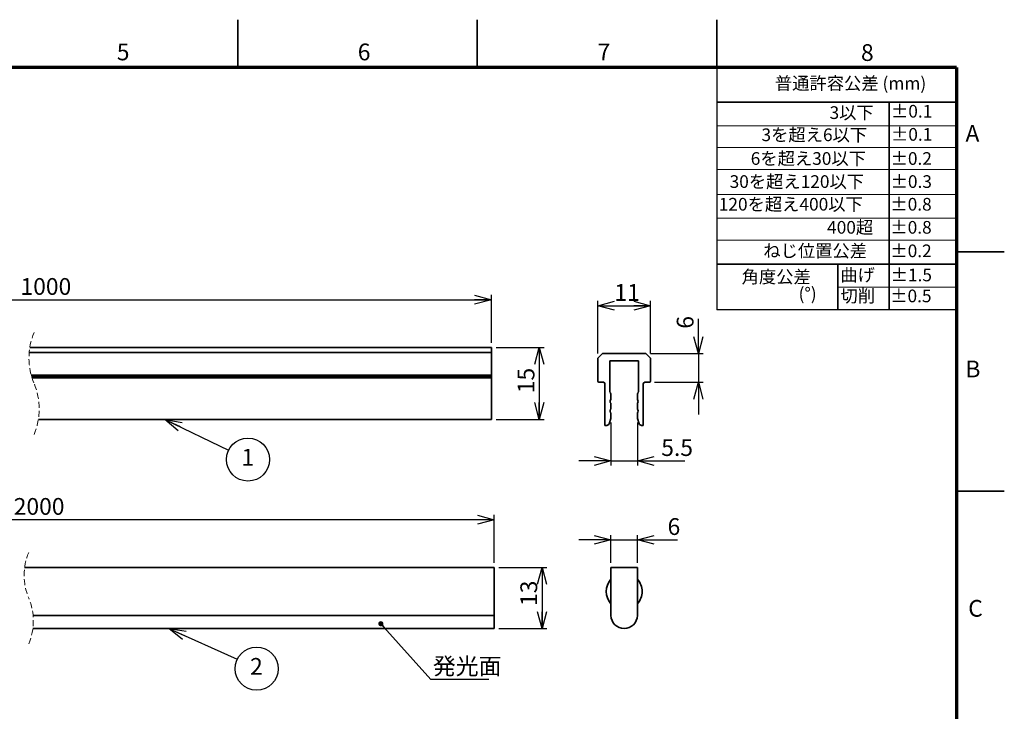
# Model space of a CAD drawing. Units: millimetres. Extents: x 0 to 420, y 0 to 297.
# Drawn here: x 214 to 420, y 153 to 297 of the extents above; entities that cross this region are included whole.
import ezdxf

# ---------------------------------------------------------------- set-up
doc = ezdxf.new("R2010")
doc.units = ezdxf.units.MM
doc.linetypes.add('HIDDEN', pattern=[1.905, 1.27, -0.635])
doc.layers.add('FORMAT', color=7, linetype='Continuous')
doc.layers.add('レイヤー_1', color=179, linetype='Continuous')
doc.styles.add('SLDTEXTSTYLE0', font='TXT', dxfattribs={"width": 0.7, "bigfont": 'bigfont'})
doc.styles.add('SLDTEXTSTYLE1', font='TXT', dxfattribs={"width": 0.75, "bigfont": 'bigfont'})
doc.styles.get("Standard").update_dxf_attribs({"font": 'txt', "bigfont": 'bigfont'})
doc.dimstyles.new('SLDDIMSTYLE1', dxfattribs={"dimtxt": 3.5, "dimasz": 3.5, "dimexe": 0, "dimexo": 0.0625, "dimgap": 0.875, "dimtad": 3, "dimdec": 0, "dimrnd": 1e-09, "dimzin": 12, "dimdsep": 46, "dimtxsty": 'SLDTEXTSTYLE0', "dimblk1": 'OPEN30', "dimblk2": 'OPEN30', "dimsah": 1, "dimcen": 0.09, "dimadec": 0, "dimazin": 3, "dimtfac": 1, "dimtdec": 0, "dimtofl": 0, "dimtmove": 0, "dimatfit": 3, "dimldrblk": 'OPEN30', "dimfxl": 1, "dimfrac": 2, "dimtolj": 1, "dimtzin": 12, "dimarcsym": 0})
doc.dimstyles.new('SLDDIMSTYLE2', dxfattribs={"dimtxt": 3.5, "dimasz": 3.5, "dimexe": 0, "dimexo": 0.0625, "dimgap": 0.875, "dimtad": 3, "dimdec": 0, "dimrnd": 1e-09, "dimzin": 12, "dimdsep": 46, "dimtxsty": 'SLDTEXTSTYLE0', "dimblk1": 'OPEN30', "dimblk2": 'OPEN30', "dimsah": 1, "dimcen": 0.09, "dimadec": 0, "dimazin": 3, "dimtfac": 1, "dimtdec": 0, "dimtmove": 0, "dimatfit": 0, "dimldrblk": 'OPEN30', "dimfxl": 1, "dimfrac": 2, "dimtolj": 1, "dimtzin": 12, "dimarcsym": 0})
doc.dimstyles.new('SLDDIMSTYLE3', dxfattribs={"dimtxt": 3.5, "dimasz": 3.5, "dimexe": 0, "dimexo": 0.0625, "dimgap": 0.875, "dimtad": 3, "dimdec": 1, "dimrnd": 1e-09, "dimzin": 12, "dimdsep": 46, "dimtxsty": 'SLDTEXTSTYLE0', "dimblk1": 'OPEN30', "dimblk2": 'OPEN30', "dimsah": 1, "dimcen": 0.09, "dimadec": 0, "dimazin": 3, "dimtfac": 1, "dimtdec": 1, "dimtmove": 0, "dimatfit": 0, "dimldrblk": 'OPEN30', "dimfxl": 1, "dimfrac": 2, "dimtolj": 1, "dimtzin": 12, "dimarcsym": 0})
doc.dimstyles.new('SLDDIMSTYLE4', dxfattribs={"dimtxt": 0.18, "dimasz": 3.5, "dimexe": 0, "dimexo": 0.0625, "dimgap": 0, "dimtad": 0, "dimtih": 1, "dimtoh": 1, "dimdec": 0, "dimrnd": 1e-09, "dimzin": 0, "dimdsep": 46, "dimtxsty": 'Standard', "dimblk1": 'OPEN30', "dimblk2": 'OPEN30', "dimsah": 1, "dimcen": 0.09, "dimadec": 0, "dimazin": 0, "dimtfac": 3.5, "dimtdec": 0, "dimtofl": 0, "dimtmove": 0, "dimatfit": 3, "dimldrblk": 'OPEN30', "dimfxl": 1, "dimfrac": 2, "dimtolj": 1, "dimtzin": 0, "dimarcsym": 0})
doc.dimstyles.new('SLDDIMSTYLE5', dxfattribs={"dimtxt": 3.5, "dimasz": 3.5, "dimexe": 0, "dimexo": 0.0625, "dimgap": 0.875, "dimtad": 3, "dimdec": 0, "dimrnd": 1e-09, "dimzin": 12, "dimdsep": 46, "dimtxsty": 'SLDTEXTSTYLE0', "dimblk1": 'OPEN30', "dimblk2": 'OPEN30', "dimsah": 1, "dimcen": 0.09, "dimadec": 0, "dimazin": 3, "dimtfac": 1, "dimtofl": 0, "dimtmove": 0, "dimatfit": 3, "dimldrblk": 'OPEN30', "dimfxl": 1, "dimfrac": 2, "dimtolj": 1, "dimtzin": 12, "dimarcsym": 0})
doc.dimstyles.new('SLDDIMSTYLE6', dxfattribs={"dimtxt": 0.18, "dimasz": 1.076923, "dimexe": 0, "dimexo": 0.0625, "dimgap": 0, "dimtad": 0, "dimtih": 1, "dimtoh": 1, "dimdec": 0, "dimrnd": 1e-09, "dimzin": 0, "dimdsep": 46, "dimtxsty": 'Standard', "dimblk1": 'DOT', "dimblk2": 'DOT', "dimsah": 1, "dimcen": 0.09, "dimadec": 0, "dimazin": 0, "dimtfac": 1.076923, "dimtdec": 0, "dimtofl": 0, "dimtmove": 0, "dimatfit": 3, "dimldrblk": 'DOT', "dimfxl": 1, "dimfrac": 2, "dimtolj": 1, "dimtzin": 0, "dimarcsym": 0})

# ---------------------------------------------------------------- blocks, each defined once
blk = doc.blocks.new('SW_NOTE_0_2')
at = {"color": 0, "linetype": 'Continuous', "lineweight": 0, "char_height": 2.646, "attachment_point": 3, "style": 'SLDTEXTSTYLE0'}
for s, insert in [('角度公差', (12.24, 3.41)), ('(°)', (13.46, -0.12))]:
    blk.add_mtext(s, dxfattribs=dict(at, insert=insert))
blk = doc.blocks.new('_Open30')
at = {"color": 0, "linetype": 'ByBlock', "lineweight": -2}
for p, q in [((-1, 0.267949), (0, 0)), ((0, 0), (-1, -0.267949)), ((0, 0), (-1, 0))]:
    blk.add_line(p, q, dxfattribs=at)
blk = doc.blocks.new('_D_1')
at = {"layer": 'レイヤー_1', "color": 7}
for p, q in [((335.15, 227.25), (335.15, 238.25)), ((335.15, 237.25), (346.15, 237.25)), ((346.15, 227.25), (346.15, 238.25))]:
    blk.add_line(p, q, dxfattribs=at)
at = {"layer": 'レイヤー_1', "color": 7, "xscale": 3.5, "yscale": 3.5, "rotation": 180}
blk.add_blockref('_Open30', (335.15, 237.25), dxfattribs=at)
at = {"layer": 'レイヤー_1', "color": 7, "xscale": 3.5, "yscale": 3.5}
blk.add_blockref('_Open30', (346.15, 237.25), dxfattribs=at)
at = {"layer": 'レイヤー_1', "color": 7, "insert": (338.61, 241.76), "char_height": 3.5, "attachment_point": 1, "style": 'SLDTEXTSTYLE0'}
blk.add_mtext('11', dxfattribs=at)
blk = doc.blocks.new('_D_2')
at = {"layer": 'レイヤー_1', "color": 7}
for p, q in [((356.15, 227.25), (356.15, 234.48)), ((346.15, 227.25), (357.15, 227.25)), ((356.15, 227.25), (356.15, 221.25)), ((346.95, 221.25), (357.15, 221.25)), ((356.15, 221.25), (356.15, 214.52))]:
    blk.add_line(p, q, dxfattribs=at)
at = {"layer": 'レイヤー_1', "color": 7, "xscale": 3.5, "yscale": 3.5}
for p, rotation in [((356.15, 227.25), 270), ((356.15, 221.25), 90)]:
    blk.add_blockref('_Open30', p, dxfattribs=dict(at, rotation=rotation))
at = {"layer": 'レイヤー_1', "color": 7, "insert": (351.63, 232.44), "char_height": 3.5, "attachment_point": 1, "rotation": 90, "style": 'SLDTEXTSTYLE0'}
blk.add_mtext('6', dxfattribs=at)
blk = doc.blocks.new('_D_3')
at = {"layer": 'レイヤー_1', "color": 7}
for p, q in [((337.9, 212.83), (337.9, 203.83)), ((343.4, 212.83), (343.4, 203.83)), ((337.9, 204.83), (331.17, 204.83)), ((337.9, 204.83), (343.4, 204.83)), ((343.4, 204.83), (353.29, 204.83))]:
    blk.add_line(p, q, dxfattribs=at)
at = {"layer": 'レイヤー_1', "color": 7, "xscale": 3.5, "yscale": 3.5}
blk.add_blockref('_Open30', (337.9, 204.83), dxfattribs=at)
at = {"layer": 'レイヤー_1', "color": 7, "xscale": 3.5, "yscale": 3.5, "rotation": 180}
blk.add_blockref('_Open30', (343.4, 204.83), dxfattribs=at)
at = {"layer": 'レイヤー_1', "color": 7, "insert": (348.39, 209.35), "char_height": 3.5, "attachment_point": 1, "style": 'SLDTEXTSTYLE0'}
blk.add_mtext('5.5', dxfattribs=at)
blk = doc.blocks.new('_D_4')
at = {"layer": 'レイヤー_1', "color": 7}
for p, q in [((124.51, 229.5), (124.51, 239.5)), ((124.51, 238.5), (312.93, 238.5)), ((312.93, 229.5), (312.93, 239.5))]:
    blk.add_line(p, q, dxfattribs=at)
at = {"layer": 'レイヤー_1', "color": 7, "xscale": 3.5, "yscale": 3.5, "rotation": 180}
blk.add_blockref('_Open30', (124.51, 238.5), dxfattribs=at)
at = {"layer": 'レイヤー_1', "color": 7, "xscale": 3.5, "yscale": 3.5}
blk.add_blockref('_Open30', (312.93, 238.5), dxfattribs=at)
at = {"layer": 'レイヤー_1', "color": 7, "insert": (214.64, 243.01), "char_height": 3.5, "attachment_point": 1, "style": 'SLDTEXTSTYLE0'}
blk.add_mtext('1000', dxfattribs=at)
blk = doc.blocks.new('_D_5')
at = {"layer": 'レイヤー_1', "color": 7}
for p, q in [((313.93, 228.5), (323.93, 228.5)), ((322.93, 228.5), (322.93, 213.5)), ((313.93, 213.5), (323.93, 213.5))]:
    blk.add_line(p, q, dxfattribs=at)
at = {"layer": 'レイヤー_1', "color": 7, "xscale": 3.5, "yscale": 3.5}
for p, rotation in [((322.93, 228.5), 90), ((322.93, 213.5), 270)]:
    blk.add_blockref('_Open30', p, dxfattribs=dict(at, rotation=rotation))
at = {"layer": 'レイヤー_1', "color": 7, "insert": (318.42, 218.96), "char_height": 3.5, "attachment_point": 1, "rotation": 90, "style": 'SLDTEXTSTYLE0'}
blk.add_mtext('15', dxfattribs=at)
blk = doc.blocks.new('SW_NOTE_0_3')
at = {"layer": 'レイヤー_1', "color": 0}
blk.add_circle((4.04, -1.99), 4.5, dxfattribs=at)
at = {"layer": 'レイヤー_1', "color": 0, "insert": (4, 0.24), "char_height": 3.5, "attachment_point": 2, "style": 'SLDTEXTSTYLE0'}
blk.add_mtext('1', dxfattribs=at)
blk = doc.blocks.new('_D_6')
at = {"layer": 'レイヤー_1', "color": 7}
for p, q in [((337.9, 183.54), (337.9, 189.33)), ((343.4, 183.54), (343.4, 189.33)), ((337.9, 188.33), (331.17, 188.33)), ((337.9, 188.33), (343.4, 188.33)), ((343.4, 188.33), (351.75, 188.33))]:
    blk.add_line(p, q, dxfattribs=at)
at = {"layer": 'レイヤー_1', "color": 7, "xscale": 3.5, "yscale": 3.5}
blk.add_blockref('_Open30', (337.9, 188.33, 2495), dxfattribs=at)
at = {"layer": 'レイヤー_1', "color": 7, "xscale": 3.5, "yscale": 3.5, "rotation": 180}
blk.add_blockref('_Open30', (343.4, 188.33, 2495), dxfattribs=at)
at = {"layer": 'レイヤー_1', "color": 7, "insert": (349.71, 192.85), "char_height": 3.5, "attachment_point": 1, "style": 'SLDTEXTSTYLE0'}
blk.add_mtext('6', dxfattribs=at)
blk = doc.blocks.new('_D_8')
at = {"layer": 'レイヤー_1', "color": 7}
for p, q in [((314.51, 182.54), (324.51, 182.54)), ((323.51, 182.54), (323.51, 169.79)), ((314.5, 169.79), (324.51, 169.79))]:
    blk.add_line(p, q, dxfattribs=at)
at = {"layer": 'レイヤー_1', "color": 7, "xscale": 3.5, "yscale": 3.5}
for p, rotation in [((323.51, 182.54), 90), ((323.51, 169.79), 270)]:
    blk.add_blockref('_Open30', p, dxfattribs=dict(at, rotation=rotation))
at = {"layer": 'レイヤー_1', "color": 7, "insert": (318.99, 174.51), "char_height": 3.5, "attachment_point": 1, "rotation": 90, "style": 'SLDTEXTSTYLE0'}
blk.add_mtext('13', dxfattribs=at)
blk = doc.blocks.new('_D_9')
at = {"layer": 'レイヤー_1', "color": 7}
for p, q in [((125.83, 183.54), (125.83, 193.54)), ((313.51, 183.54), (313.51, 193.54)), ((313.51, 192.54), (125.83, 192.54))]:
    blk.add_line(p, q, dxfattribs=at)
at = {"layer": 'レイヤー_1', "color": 7, "xscale": 3.5, "yscale": 3.5, "rotation": 180}
blk.add_blockref('_Open30', (125.83, 192.54), dxfattribs=at)
at = {"layer": 'レイヤー_1', "color": 7, "xscale": 3.5, "yscale": 3.5}
blk.add_blockref('_Open30', (313.51, 192.54), dxfattribs=at)
at = {"layer": 'レイヤー_1', "color": 7, "insert": (213.23, 197.06), "char_height": 3.5, "attachment_point": 1, "style": 'SLDTEXTSTYLE0'}
blk.add_mtext('2000', dxfattribs=at)
blk = doc.blocks.new('SW_NOTE_0_4')
at = {"layer": 'レイヤー_1', "color": 0}
blk.add_circle((4.04, -1.99), 4.5, dxfattribs=at)
at = {"layer": 'レイヤー_1', "color": 0, "insert": (4, 0.24), "char_height": 3.5, "attachment_point": 2, "style": 'SLDTEXTSTYLE0'}
blk.add_mtext('2', dxfattribs=at)
blk = doc.blocks.new('SW_NOTE_0_8')
at = {"layer": 'レイヤー_1', "color": 0}
blk.add_line((12.1, 0), (0, 0), dxfattribs=at)
at = {"layer": 'レイヤー_1', "color": 0, "insert": (0.44, 4.56), "char_height": 3.5, "attachment_point": 1, "style": 'SLDTEXTSTYLE0'}
blk.add_mtext('発光面', dxfattribs=at)
blk = doc.blocks.new('_Dot')
at = {"color": 0, "linetype": 'ByBlock', "lineweight": -2}
blk.add_line((-0.5, 0), (-1, 0), dxfattribs=at)
at = {"color": 0, "linetype": 'ByBlock', "const_width": 0.5}
blk.add_lwpolyline([(-0.25, 0, 1), (0.25, 0, 1)], format="xyb", close=True, dxfattribs=at)

msp = doc.modelspace()

# ---------------------------------------------------------------- linework, layer by layer
at = {"color": 7, "linetype": 'Continuous', "lineweight": 35}
for p, q in [((260, 287), (260, 297)), ((310, 287), (310, 297)), ((360, 287), (360, 297)), ((360, 279.78), (410, 279.78)), ((395.98, 279.78), (395.98, 236.39)), ((410, 248.5), (420, 248.5)), ((410, 245.91), (360, 245.91)), ((385.23, 245.91), (385.23, 236.39)), ((216.58, 228.5), (312.93, 228.5)), ((312.93, 228.5), (312.93, 227.5)), ((312.93, 227.5), (216.46, 227.5)), ((312.93, 227.5), (312.93, 222.7)), ((336.15, 227.25), (335.15, 226.25)), ((335.15, 226.25), (335.15, 221.45)), ((345.15, 227.25), (336.15, 227.25)), ((346.15, 226.25), (345.15, 227.25)), ((346.15, 221.45), (346.15, 226.25)), ((337.65, 225.75), (343.65, 225.75)), ((337.65, 219.37), (337.65, 225.75)), ((343.65, 225.75), (343.65, 219.37)), ((216.9, 222.7), (312.93, 222.7)), ((312.93, 222.5), (216.96, 222.5)), ((312.93, 222.2), (217.05, 222.2)), ((312.93, 222.7), (312.93, 222.5)), ((312.93, 222.5), (312.93, 222.2)), ((312.93, 222.2), (312.93, 213.5)), ((335.35, 221.25), (336.35, 221.25)), ((336.65, 220.95), (336.65, 212.25)), ((344.65, 212.25), (344.65, 220.95)), ((344.95, 221.25), (345.95, 221.25)), ((337.84, 218.85), (337.7, 219.14)), ((337.9, 217.87), (337.9, 218.63)), ((343.4, 218.63), (343.4, 217.87)), ((343.59, 219.14), (343.45, 218.85)), ((337.76, 217.47), (337.84, 217.64)), ((337.84, 216.85), (337.76, 217.02)), ((337.9, 215.87), (337.9, 216.63)), ((343.4, 216.63), (343.4, 215.87)), ((343.45, 217.64), (343.53, 217.47)), ((343.53, 217.02), (343.45, 216.85)), ((337.76, 215.47), (337.84, 215.64)), ((337.84, 214.85), (337.76, 215.02)), ((337.9, 213.83), (337.9, 214.63)), ((343.4, 214.63), (343.4, 213.83)), ((343.45, 215.64), (343.53, 215.47)), ((343.53, 215.02), (343.45, 214.85)), ((312.93, 213.5), (218.38, 213.5)), ((336.65, 212.25), (337.04, 212.25)), ((337.51, 212.59), (337.87, 213.67)), ((343.42, 213.67), (343.78, 212.59)), ((344.26, 212.25), (344.65, 212.25)), ((410, 198.5), (420, 198.5)), ((313.51, 182.54), (215.5, 182.54)), ((313.51, 182.54), (313.51, 172.54)), ((337.9, 182.54), (337.9, 172.54)), ((343.4, 182.54), (337.9, 182.54)), ((343.4, 172.54), (343.4, 182.54)), ((313.5, 172.54), (217.26, 172.54)), ((313.51, 172.54), (313.5, 172.54)), ((313.5, 172.54), (313.5, 172.54)), ((313.5, 172.54), (313.5, 169.79)), ((217.21, 169.79), (313.5, 169.79))]:
    msp.add_line(p, q, dxfattribs=at)
at = {"color": 7, "linetype": 'Continuous'}
for p in [(360, 287), (410, 236.39)]:
    msp.add_line(p, (360, 236.39), dxfattribs=at)
at = {"color": 7, "linetype": 'Continuous', "lineweight": 18}
for p, q in [((410, 274.8), (360, 274.8)), ((410, 270.32), (360, 270.32)), ((410, 265.68), (360, 265.68)), ((410, 260.48), (360, 260.48)), ((410, 255.53), (360, 255.53)), ((410, 250.95), (360, 250.95)), ((410, 241.13), (385.23, 241.15))]:
    msp.add_line(p, q, dxfattribs=at)
at = {"color": 7, "linetype": 'HIDDEN', "lineweight": 18}
for centre, radius, start, end in [((230.29, 226.33), 13.88, 157.3801, 202.6199), ((204.67, 215.66), 13.88, 337.3801, 22.6199), ((227.82, 180.94), 12.42, 157.3801, 202.6199), ((204.9, 171.39), 12.42, 337.3801, 22.6199)]:
    msp.add_arc(centre, radius, start, end, dxfattribs=at)
at = {"color": 7, "linetype": 'Continuous', "lineweight": 35}
for centre, radius, start, end in [((335.35, 221.45), 0.2, 180, 270), ((336.35, 220.95), 0.3, 0, 90), ((344.95, 220.95), 0.3, 90, 180), ((345.95, 221.45), 0.2, 270, 0), ((338.15, 219.37), 0.5, 180, 206.5651), ((337.4, 218.63), 0.5, 0, 26.5651), ((337.4, 217.87), 0.5, 333.4349, 0), ((343.9, 218.63), 0.5, 153.4349, 180), ((343.9, 217.87), 0.5, 180, 206.5651), ((343.15, 219.37), 0.5, 333.4349, 0), ((338.2, 217.25), 0.5, 153.4349, 206.5651), ((337.4, 216.63), 0.5, 0, 26.5651), ((337.4, 215.87), 0.5, 333.4349, 0), ((343.9, 216.63), 0.5, 153.4349, 180), ((343.9, 215.87), 0.5, 180, 206.5651), ((343.09, 217.25), 0.5, 333.4349, 26.5651), ((338.2, 215.25), 0.5, 153.4349, 206.5651), ((337.4, 214.63), 0.5, 0, 26.5651), ((337.4, 213.83), 0.5, 341.5651, 0), ((343.9, 214.63), 0.5, 153.4349, 180), ((343.9, 213.83), 0.5, 180, 198.4349), ((343.09, 215.25), 0.5, 333.4349, 26.5651), ((337.04, 212.75), 0.5, 270, 341.5651), ((344.26, 212.75), 0.5, 198.4349, 270), ((340.65, 177.54), 3.75, 137.1666, 222.8334), ((340.65, 177.54), 3.75, 0, 42.8334), ((340.65, 177.54), 3.75, 317.1666, 0), ((340.65, 172.54), 2.75, 180.0396, 359.9604)]:
    msp.add_arc(centre, radius, start, end, dxfattribs=at)
at = {"layer": 'FORMAT', "lineweight": 70}
for q in [(10, 287), (410, 10)]:
    msp.add_line((410, 287), q, dxfattribs=at)

# ---------------------------------------------------------------- block references
at = {"color": 7, "linetype": 'Continuous', "lineweight": 0}
msp.add_blockref('SW_NOTE_0_2', (367.37, 241.2), dxfattribs=at)
at = {"layer": 'レイヤー_1', "color": 7}
for name, p in [('SW_NOTE_0_3', (258.09, 207.09)), ('SW_NOTE_0_4', (259.89, 163.4)), ('SW_NOTE_0_8', (300.28, 159.13))]:
    msp.add_blockref(name, p, dxfattribs=at)

# ---------------------------------------------------------------- texts
at = {"color": 7, "linetype": 'Continuous', "lineweight": 0}
for s, insert, char_height, attachment_point, style in [('5', (236.07, 292.01), 3.5, 2, 'SLDTEXTSTYLE1'), ('6', (286.37, 292.01), 3.5, 2, 'SLDTEXTSTYLE1'), ('7', (336.44, 292.01), 3.5, 2, 'SLDTEXTSTYLE1'), ('8', (391.41, 291.88), 3.5, 2, 'SLDTEXTSTYLE1'), ('普通許容公差 (mm)', (372.11, 285.03), 2.6458, 1, 'SLDTEXTSTYLE0'), ('3以下', (392.75, 278.9), 2.646, 3, 'SLDTEXTSTYLE0'), ('±0.1', (404.97, 279.19), 2.646, 3, 'SLDTEXTSTYLE0'), ('3を超え6以下', (391.37, 274.27), 2.646, 3, 'SLDTEXTSTYLE0'), ('±0.1', (404.97, 274.36), 2.646, 3, 'SLDTEXTSTYLE0'), ('A', (413.35, 274.98), 3.5, 2, 'SLDTEXTSTYLE1'), ('6を超え30以下', (391.13, 269.32), 2.646, 3, 'SLDTEXTSTYLE0'), ('±0.2', (404.89, 269.32), 2.646, 3, 'SLDTEXTSTYLE0'), ('30を超え120以下', (390.73, 264.5), 2.646, 3, 'SLDTEXTSTYLE0'), ('±0.3', (404.89, 264.5), 2.646, 3, 'SLDTEXTSTYLE0'), ('120を超え400以下', (390.47, 259.76), 2.6458, 3, 'SLDTEXTSTYLE0'), ('±0.8', (404.84, 259.76), 2.646, 3, 'SLDTEXTSTYLE0'), ('400超', (392.63, 254.94), 2.646, 3, 'SLDTEXTSTYLE0'), ('±0.8', (404.84, 254.94), 2.646, 3, 'SLDTEXTSTYLE0'), ('ねじ位置公差', (391.35, 250.03), 2.646, 3, 'SLDTEXTSTYLE0'), ('±0.2', (404.84, 250.03), 2.646, 3, 'SLDTEXTSTYLE0'), ('曲げ', (392.99, 244.99), 2.646, 3, 'SLDTEXTSTYLE0'), ('±1.5', (404.9, 244.99), 2.646, 3, 'SLDTEXTSTYLE0'), ('切削', (393.03, 240.61), 2.646, 3, 'SLDTEXTSTYLE0'), ('±0.5', (404.81, 240.61), 2.646, 3, 'SLDTEXTSTYLE0'), ('B', (413.45, 225.77), 3.5, 2, 'SLDTEXTSTYLE1'), ('C', (413.99, 175.77), 3.5, 2, 'SLDTEXTSTYLE1')]:
    msp.add_mtext(s, dxfattribs=dict(at, insert=insert, char_height=char_height, attachment_point=attachment_point, style=style))

# ---------------------------------------------------------------- dimensions: what is measured, and where the dimension line sits
at = {"layer": 'レイヤー_1', "color": 7}
for base, p1, p2, text, dimstyle, picture, middle in [((312.93, 238.5), (124.51, 228.5), (312.93, 228.5), '1000', 'SLDDIMSTYLE1', '_D_4', (218.72, 238.5)), ((125.83, 192.54), (313.51, 182.54), (125.83, 182.54), '2000', 'SLDDIMSTYLE5', '_D_9', (217.3, 192.54))]:
    dim = msp.add_linear_dim(base=base, p1=p1, p2=p2, text=text, dimstyle=dimstyle, dxfattribs=at)
    dim.commit()
    dim.dimension.update_dxf_attribs({"geometry": picture, "text_midpoint": middle, "dimtype": 160})
for base, p1, p2, dimstyle, picture, middle in [((346.15, 237.25), (335.15, 226.25), (346.15, 226.25), 'SLDDIMSTYLE1', '_D_1', (340.65, 237.25)), ((343.4, 204.83), (337.9, 213.83), (343.4, 213.83), 'SLDDIMSTYLE3', '_D_3', (350.84, 204.83)), ((343.395791, 188.334479), (337.895792, 182.543936), (343.395791, 182.543936), 'SLDDIMSTYLE2', '_D_6', (350.731849, 188.334479))]:
    dim = msp.add_linear_dim(base=base, p1=p1, p2=p2, dimstyle=dimstyle, dxfattribs=at)
    dim.commit()
    dim.dimension.update_dxf_attribs({"geometry": picture, "text_midpoint": middle, "dimtype": 160})
for base, p1, p2, dimstyle, picture, middle in [((356.15, 221.25), (345.15, 227.25), (345.95, 221.25), 'SLDDIMSTYLE2', '_D_2', (356.15, 233.46)), ((322.93, 213.5), (312.93, 228.5), (312.93, 213.5), 'SLDDIMSTYLE1', '_D_5', (322.93, 221)), ((323.51, 169.79), (313.51, 182.54), (313.5, 169.79), 'SLDDIMSTYLE1', '_D_8', (323.51, 176.55))]:
    dim = msp.add_linear_dim(base=base, p1=p1, p2=p2, angle=90, dimstyle=dimstyle, dxfattribs=at)
    dim.commit()
    dim.dimension.update_dxf_attribs({"geometry": picture, "text_midpoint": middle, "dimtype": 160})

# ---------------------------------------------------------------- leaders
for points, dimstyle in [([(244.8, 213.5), (258.09, 207.09)], 'SLDDIMSTYLE4'), ([(289.86, 170.8), (300.28, 159.13)], 'SLDDIMSTYLE6'), ([(245.64, 169.79), (259.89, 163.4)], 'SLDDIMSTYLE4')]:
    msp.add_leader(points, dimstyle=dimstyle, dxfattribs=at)

doc.saveas('drawing.dxf')
